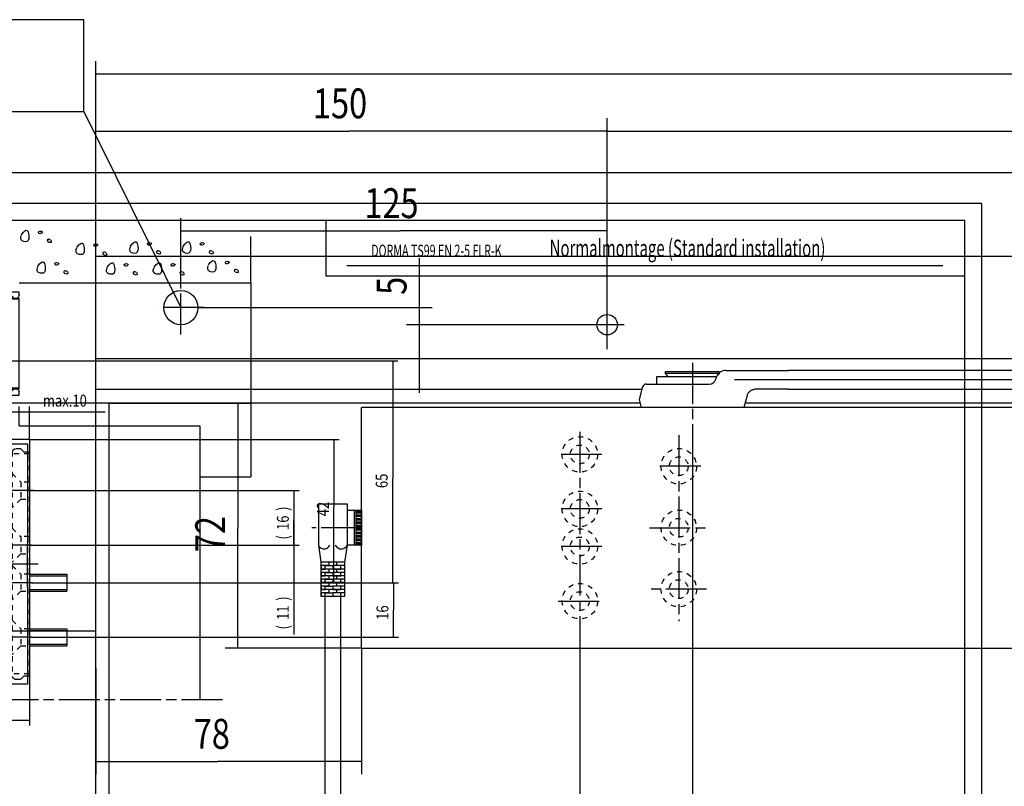
# Model space of a CAD drawing. Extents: x -7 to 990, y 0 to 351.
# Drawn here: x 138 to 427, y 126 to 351 of the extents above; entities that cross this region are included whole.
import ezdxf
from ezdxf.enums import TextEntityAlignment as Align

# ---------------------------------------------------------------- set-up
doc = ezdxf.new("R2010")
doc.units = 0
doc.linetypes.add('CENTERLINE', pattern=[30, 12, -1.5, 3, -1.5, 12])
doc.linetypes.add('HIDDEN', pattern=[4.5, 1.5, -1.5, 1.5])
doc.layers.get('0').update_dxf_attribs({"linetype": 'CONTINUOUS'})
doc.layers.add('1', color=7, linetype='CONTINUOUS')
doc.layers.add('2', color=7, linetype='CONTINUOUS')
doc.styles.get("Standard").update_dxf_attribs({"font": 'monotxt.shx'})
doc.dimstyles.new('DSTYLE2', dxfattribs={"dimtxt": 3.5, "dimasz": 4, "dimexe": 1.5, "dimexo": 0, "dimgap": 1.5, "dimtad": 1, "dimdec": 3, "dimrnd": 0.001, "dimzin": 11, "dimcen": 0.09, "dimazin": 3, "dimtp": 0.1, "dimtm": 0.1, "dimtfac": 1, "dimtdec": 4, "dimtofl": 0, "dimtmove": 0, "dimatfit": 3, "dimtolj": 1, "dimtzin": 0})
doc.dimstyles.new('DSTYLE3', dxfattribs={"dimtxt": 8.75, "dimasz": 10, "dimexe": 1.5, "dimexo": 0, "dimgap": 1.5, "dimtad": 1, "dimdec": 3, "dimrnd": 0.001, "dimzin": 11, "dimcen": 0.09, "dimazin": 3, "dimtp": 0.1, "dimtm": 0.1, "dimtfac": 1, "dimtdec": 4, "dimtofl": 0, "dimtmove": 0, "dimatfit": 3, "dimtolj": 1, "dimtzin": 0})
doc.dimstyles.new('DSTYLE4', dxfattribs={"dimtxt": 3.5, "dimasz": 4, "dimexe": 1.5, "dimexo": 0, "dimgap": 1.5, "dimtad": 1, "dimdec": 0, "dimzin": 11, "dimcen": 0.09, "dimazin": 3, "dimtp": 0.1, "dimtm": 0.1, "dimtfac": 1, "dimtdec": 4, "dimtofl": 0, "dimtmove": 0, "dimatfit": 3, "dimtolj": 1, "dimtzin": 0})
doc.dimstyles.new('DSTYLE5', dxfattribs={"dimtxt": 8.75, "dimasz": 10, "dimexe": 1.5, "dimexo": 0, "dimgap": 1.5, "dimtad": 1, "dimdec": 0, "dimzin": 11, "dimcen": 0.09, "dimazin": 3, "dimtp": 0.1, "dimtm": 0.1, "dimtfac": 1, "dimtdec": 4, "dimtofl": 0, "dimtmove": 0, "dimatfit": 3, "dimtolj": 1, "dimtzin": 0})

# ---------------------------------------------------------------- blocks, each defined once
blk = doc.blocks.new('KAPPENEW00NEW00')
at = {"layer": '104', "color": 40, "linetype": 'CONTINUOUS'}
for centre in [(-21, 39.5), (-10.5, 39.5), (0, 39.5), (10.5, 39.5), (21, 39.5), (-21, 29), (-10.5, 29), (0, 29), (10.5, 29), (21, 29), (-21, 18.5), (-10.5, 18.5), (0, 18.5), (10.5, 18.5), (21, 18.5), (-21, 8), (-10.5, 8), (0, 8), (10.5, 8), (21, 8)]:
    blk.add_circle(centre, 1.5, dxfattribs=at)
at = {"layer": '106', "color": 1, "linetype": 'CENTERLINE'}
blk.add_line((0, 5.5), (0, -3.08), dxfattribs=at)
at = {"layer": '204', "color": 254, "linetype": 'CONTINUOUS'}
blk.add_line((6.92, 0), (-5.92, 0), dxfattribs=at)
blk = doc.blocks.new('FTNEW00')
at = {"layer": '104', "color": 40, "linetype": 'CONTINUOUS'}
for p, q in [((0, 2.5), (-11, 2.5)), ((-11, 2.5), (-11, -2.5)), ((0, -2.5), (-11, -2.5))]:
    blk.add_line(p, q, dxfattribs=at)
at = {"layer": '104', "color": 1, "linetype": 'CONTINUOUS'}
for p, q in [((0, 2), (-11, 2)), ((0, -2), (-11, -2))]:
    blk.add_line(p, q, dxfattribs=at)
at = {"layer": '106', "color": 1, "linetype": 'CENTERLINE'}
blk.add_line((-0.628, 0), (-11.764426, 0), dxfattribs=at)
blk = doc.blocks.new('JJNEW00')
at = {"layer": '1', "color": 40, "linetype": 'CONTINUOUS'}
for p, q in [((-18.5, 9.04), (-34.5, 9.04)), ((-34.5, 9.04), (-34.5, 8.64)), ((-23.47, 10.5), (-23.47, 9.04)), ((-12.42, 9.49), (-19.66, 9.49)), ((-18.5, 8.64), (-18.5, 9.04)), ((-13.54, 9.49), (-13.54, 10.5)), ((-10.92, 6.74), (-11.46, 8.75)), ((-37, 5.49), (-37, 7.64)), ((-37, 7.64), (-16, 7.64)), ((-34.5, 8.64), (-33.5, 7.64)), ((-18.5, 8.64), (-34.5, 8.64)), ((-19.38, 7.77), (-18.5, 8.64)), ((-16, 7.64), (-16, 5.49)), ((-11.46, 4.74), (-10.92, 6.74)), ((-40.99, 4.75), (-42, 0.99)), ((-39.63, 5.49), (-40.03, 5.49)), ((-12.97, 5.49), (-39.63, 5.49)), ((-11, 0.99), (-12.01, 4.75)), ((-42, 0.99), (-41.41, -1.22)), ((-42, 0.99), (-11, 0.99)), ((-11.6, -1.25), (-11, 0.99)), ((-48.77, -1.49), (-0.5, -1.25)), ((-0.5, -1.25), (-0.5, -30.5)), ((-51.75, -68.52), (-51.75, -4.49)), ((-0.5, -42.5), (-0.5, -71.75)), ((-12.87, -71.69), (-48.77, -71.52)), ((-0.5, -71.75), (-12.87, -71.69))]:
    blk.add_line(p, q, dxfattribs=at)
at = {"layer": '1', "color": 1, "linetype": 'CENTERLINE'}
for p, q in [((-26.5, 8.33), (-26.5, -5.33)), ((1.3, -15), (-5.77, -15)), ((0.68, -31), (-6.15, -31)), ((1.04, -42), (-6.27, -42)), ((0.63, -58), (-5.33, -58))]:
    blk.add_line(p, q, dxfattribs=at)
at = {"layer": '1', "color": 1, "linetype": 'HIDDEN'}
for p, q in [((-4.13, -2.75), (-4.75, -3.11)), ((-2.5, -2.75), (-4.13, -2.75)), ((-1.5, -3.75), (-2.5, -2.75)), ((-5, -3.54), (-5, -69.46)), ((0, -4.25), (-5, -4.25)), ((0, -3.75), (-1.5, -3.75)), ((0, -69.25), (0, -3.75)), ((-5, -10), (-2.5, -12.5)), ((-2.5, -12.5), (-2.5, -17.5)), ((0, -12.5), (-2.5, -12.5)), ((-2.5, -17.5), (-5, -20)), ((-2.5, -17.5), (0, -17.5)), ((-5, -26), (-2.5, -28.5)), ((-2.5, -28.5), (-2.5, -33.5)), ((0, -28.5), (-2.5, -28.5)), ((-2.5, -33.5), (-5, -36)), ((-2.5, -33.5), (0, -33.5)), ((-5, -37), (-2.5, -39.5)), ((-2.5, -39.5), (-2.5, -44.5)), ((0, -39.5), (-2.5, -39.5)), ((-2.5, -44.5), (-5, -47)), ((-2.5, -44.5), (0, -44.5)), ((-5, -53), (-2.5, -55.5)), ((-2.5, -55.5), (-2.5, -60.5)), ((0, -55.5), (-2.5, -55.5)), ((-2.5, -60.5), (-5, -63)), ((-2.5, -60.5), (0, -60.5)), ((0, -68.75), (-5, -68.75)), ((-2.5, -70.25), (-1.5, -69.25)), ((-1.5, -69.25), (0, -69.25)), ((-4.75, -69.89), (-4.13, -70.25)), ((-4.13, -70.25), (-2.5, -70.25))]:
    blk.add_line(p, q, dxfattribs=at)
at = {"layer": '1', "color": 40, "linetype": 'CONTINUOUS'}
for centre, radius, start, end in [((-19.66, 6.49), 3, 90.007, 121.7856), ((-12.42, 8.49), 1, 15.0048, 89.9268), ((-40.03, 4.49), 1, 90.0247, 165.0322), ((-12.97, 4.49), 1, 14.9675, 89.9756), ((-12.42, 5), 1, 304.8346, 345.0005), ((-48.75, -4.49), 3, 90.3086, 179.9863), ((-48.75, -68.52), 3, 180.0059, 269.6993)]:
    blk.add_arc(centre, radius, start, end, dxfattribs=at)
at = {"layer": '1', "color": 1, "linetype": 'HIDDEN'}
for centre, radius, start, end in [((-4.5, -3.54), 0.502, 120.109, 180.004), ((-4.5, -69.46), 0.499, 180.032, 240.0843)]:
    blk.add_arc(centre, radius, start, end, dxfattribs=at)
at = {"layer": '1', "yscale": -1}
for name, p, rotation in [('KAPPENEW00NEW00', (-0.5, -36.5), 270), ('FTNEW00', (0, -42), 180), ('FTNEW00', (0, -58), 180)]:
    blk.add_blockref(name, p, dxfattribs=dict(at, rotation=rotation))
blk = doc.blocks.new('_AH13')
at = {"color": 0, "linetype": 'CONTINUOUS'}
blk.add_solid([(0, 0), (1, -0.166667), (1, 0.166667), (0, 0)], dxfattribs=at)
blk = doc.blocks.new('*D520')
at = {"layer": '1', "color": 1, "linetype": 'CONTINUOUS'}
for p, q in [((164.54327, 227.87129), (231.50912, 227.87129)), ((230.00912, 227.87129), (230.00912, 208.13608)), ((230.00912, 185.87129), (230.00912, 208.13608)), ((151.66398, 185.87129), (231.50912, 185.87129))]:
    blk.add_line(p, q, dxfattribs=at)
at = {"layer": '1', "color": 1, "xscale": 4, "yscale": 4, "zscale": 4}
for p, rotation in [((230.00912, 227.87129), 270), ((230.00912, 185.87129), 450)]:
    blk.add_blockref('_AH13', p, dxfattribs=dict(at, rotation=rotation))
at = {"layer": '1', "color": 1, "linetype": 'CONTINUOUS', "width": 0.8}
blk.add_text('42', height=3.5, rotation=90, dxfattribs=at).set_placement((228.50812, 205.33608))
blk = doc.blocks.new('*D521')
at = {"layer": '1', "color": 1, "linetype": 'CONTINUOUS'}
for p, q in [((151.66398, 185.87129), (248.98096, 185.87129)), ((247.48096, 185.87129), (247.48096, 177.78322)), ((247.48096, 169.87129), (247.48096, 177.78322)), ((151.66398, 169.87129), (248.98096, 169.87129))]:
    blk.add_line(p, q, dxfattribs=at)
at = {"layer": '1', "color": 1, "xscale": 4, "yscale": 4, "zscale": 4}
for p, rotation in [((247.48096, 185.87129), 270), ((247.48096, 169.87129), 450)]:
    blk.add_blockref('_AH13', p, dxfattribs=dict(at, rotation=rotation))
at = {"layer": '1', "color": 1, "linetype": 'CONTINUOUS', "width": 0.8}
blk.add_text('16', height=3.5, rotation=90, dxfattribs=at).set_placement((245.97996, 174.98322))
blk = doc.blocks.new('*D522')
at = {"layer": '1', "color": 1, "linetype": 'CONTINUOUS'}
for p, q in [((142.20019, 250.87129), (248.76756, 250.87129)), ((247.26756, 250.87129), (247.26756, 216.40612)), ((247.26756, 185.87129), (247.26756, 216.40612)), ((151.66398, 185.87129), (248.76756, 185.87129))]:
    blk.add_line(p, q, dxfattribs=at)
at = {"layer": '1', "color": 1, "xscale": 4, "yscale": 4, "zscale": 4}
for p, rotation in [((247.26756, 250.87129), 270), ((247.26756, 185.87129), 450)]:
    blk.add_blockref('_AH13', p, dxfattribs=dict(at, rotation=rotation))
at = {"layer": '1', "color": 1, "linetype": 'CONTINUOUS', "width": 0.8}
blk.add_text('65', height=3.5, rotation=90, dxfattribs=at).set_placement((245.76656, 213.60612))
blk = doc.blocks.new('FV')
at = {"layer": '1', "color": 1, "linetype": 'CONTINUOUS'}
for points, knots in [([(-1.13, 0.74), (-0.42, 1.79), (0.48, 2.59), (1.16, 0.5), (1.02, -1.8), (-1.64, -0.99), (-1.38, 0.02), (-1.13, 0.62)], [0, 0, 0, 0, 0.236774, 0.392258, 0.630349, 0.840545, 1, 1, 1, 1]), ([(3.85, 1.54), (4, 1.71), (4.29, 1.97), (5.29, 1.63), (4.63, 1.1), (3.97, 0.96), (3.86, 1.34), (3.85, 1.58)], [0, 0, 0, 0, 0.189915, 0.444297, 0.60909, 0.829511, 1, 1, 1, 1]), ([(7.51, -0.82), (7.61, -1.15), (7.76, -1.71), (6.41, -1.43), (6.59, -0.33), (7, -0.5), (7.38, -0.73)], [0, 0, 0, 0, 0.215934, 0.547545, 0.749149, 1, 1, 1, 1])]:
    blk.add_open_spline(points, degree=3, knots=knots, dxfattribs=at)
blk = doc.blocks.new('*D3444')
at = {"layer": '2', "color": 1, "linetype": 'CONTINUOUS'}
for p, q in [((310.12458, 268.16587), (310.12458, 321.98424)), ((738.12458, 268.26587), (738.12458, 321.98424)), ((310.12458, 318.23424), (545.89822, 318.23424)), ((738.12458, 318.23424), (545.89822, 318.23424))]:
    blk.add_line(p, q, dxfattribs=at)
at = {"layer": '2', "color": 1, "xscale": 10, "yscale": 10, "zscale": 10}
blk.add_blockref('_AH13', (310.12458, 318.23424), dxfattribs=at)
at = {"layer": '2', "color": 1, "xscale": 10, "yscale": 10, "zscale": 10, "rotation": 180}
blk.add_blockref('_AH13', (738.12458, 318.23424), dxfattribs=at)
at = {"layer": '2', "color": 1, "linetype": 'CONTINUOUS', "width": 0.8}
blk.add_text('428', height=8.75, dxfattribs=at).set_placement((535.39822, 321.98674))
blk = doc.blocks.new('*D3445')
at = {"layer": '2', "color": 1, "linetype": 'CONTINUOUS'}
for p, q in [((160.12483, 107.64971), (160.12483, 321.98424)), ((310.12458, 266.98987), (310.12458, 321.98424)), ((160.12483, 318.23424), (234.34803, 318.23424)), ((310.12458, 318.23424), (234.34803, 318.23424))]:
    blk.add_line(p, q, dxfattribs=at)
at = {"layer": '2', "color": 1, "xscale": 10, "yscale": 10, "zscale": 10}
for p, rotation in [((160.12483, 318.23424), 360), ((310.12458, 318.23424), 180)]:
    blk.add_blockref('_AH13', p, dxfattribs=dict(at, rotation=rotation))
at = {"layer": '2', "color": 1, "linetype": 'CONTINUOUS', "width": 0.8}
blk.add_text('150', height=8.75, rotation=360, dxfattribs=at).set_placement((223.84803, 321.98674))
blk = doc.blocks.new('*D3446')
at = {"layer": '2', "color": 1, "linetype": 'CONTINUOUS'}
for p, q in [((302.12458, 174.57987), (302.12458, 75.47329)), ((462.12458, 173.57987), (462.12458, 75.47329)), ((302.12458, 79.22329), (392.09001, 79.22329)), ((462.12458, 79.22329), (392.09001, 79.22329))]:
    blk.add_line(p, q, dxfattribs=at)
at = {"layer": '2', "color": 1, "xscale": 10, "yscale": 10, "zscale": 10}
blk.add_blockref('_AH13', (302.12458, 79.22329), dxfattribs=at)
at = {"layer": '2', "color": 1, "xscale": 10, "yscale": 10, "zscale": 10, "rotation": 180}
blk.add_blockref('_AH13', (462.12458, 79.22329), dxfattribs=at)
at = {"layer": '2', "color": 1, "linetype": 'CONTINUOUS', "width": 0.8}
blk.add_text('160', height=8.75, dxfattribs=at).set_placement((381.59001, 82.97579))
blk = doc.blocks.new('*D3447')
at = {"layer": '2', "color": 1, "linetype": 'CONTINUOUS'}
for p, q in [((302.12458, 174.57987), (302.12458, 75.47329)), ((160.12483, 107.64971), (160.12483, 75.47329)), ((160.12483, 79.22329), (254.74479, 79.22329)), ((302.12458, 79.22329), (254.74479, 79.22329))]:
    blk.add_line(p, q, dxfattribs=at)
at = {"layer": '2', "color": 1, "xscale": 10, "yscale": 10, "zscale": 10}
for p, rotation in [((160.12483, 79.22329), 360), ((302.12458, 79.22329), 180)]:
    blk.add_blockref('_AH13', p, dxfattribs=dict(at, rotation=rotation))
at = {"layer": '2', "color": 1, "linetype": 'CONTINUOUS', "width": 0.8}
blk.add_text('142', height=8.75, rotation=360, dxfattribs=at).set_placement((244.24479, 82.97579))
blk = doc.blocks.new('*D3556')
at = {"layer": '1', "color": 1, "linetype": 'CONTINUOUS'}
for p, q in [((88.913978, 159.3559), (88.913978, 144.033)), ((140.66398, 151.61277), (140.66398, 144.033)), ((88.913978, 145.533), (113.74484, 145.533)), ((140.66398, 145.533), (113.74484, 145.533))]:
    blk.add_line(p, q, dxfattribs=at)
at = {"layer": '1', "color": 1, "xscale": 4, "yscale": 4, "zscale": 4}
for p, rotation in [((88.913978, 145.533), 360), ((140.66398, 145.533), 180)]:
    blk.add_blockref('_AH13', p, dxfattribs=dict(at, rotation=rotation))
at = {"layer": '1', "color": 1, "linetype": 'CONTINUOUS', "width": 0.8}
blk.add_text('52', height=3.5, rotation=360, dxfattribs=at).set_placement((110.94484, 147.034))
blk = doc.blocks.new('*D3558')
at = {"layer": '1', "color": 1, "linetype": 'CONTINUOUS'}
for p, q in [((140.66398, 212.87129), (219.76575, 212.87129)), ((218.26575, 212.87129), (218.26575, 204.12615)), ((218.26575, 196.87129), (218.26575, 204.12615)), ((140.16398, 196.87129), (219.76575, 196.87129))]:
    blk.add_line(p, q, dxfattribs=at)
at = {"layer": '1', "color": 1, "xscale": 4, "yscale": 4, "zscale": 4}
for p, rotation in [((218.26575, 212.87129), 270), ((218.26575, 196.87129), 450)]:
    blk.add_blockref('_AH13', p, dxfattribs=dict(at, rotation=rotation))
at = {"layer": '1', "color": 1, "linetype": 'CONTINUOUS', "width": 0.8}
for s, p in [(')', (216.76475, 206.92615)), ('16', (216.76475, 201.32615)), ('(', (216.76475, 198.52615))]:
    blk.add_text(s, height=3.5, rotation=90, dxfattribs=at).set_placement(p)
blk = doc.blocks.new('*D3559')
at = {"layer": '1', "color": 1, "linetype": 'CONTINUOUS'}
for p, q in [((218.26575, 204.87129), (218.26575, 185.87129)), ((140.66398, 196.87129), (219.76575, 196.87129)), ((151.66398, 185.87129), (219.76575, 185.87129)), ((218.26575, 185.87129), (218.26575, 170.67517))]:
    blk.add_line(p, q, dxfattribs=at)
at = {"layer": '1', "color": 1, "xscale": 4, "yscale": 4, "zscale": 4}
for p, rotation in [((218.26575, 196.87129), 450), ((218.26575, 185.87129), 270)]:
    blk.add_blockref('_AH13', p, dxfattribs=dict(at, rotation=rotation))
at = {"layer": '1', "color": 1, "linetype": 'CONTINUOUS', "width": 0.8}
for s, p in [(')', (216.76475, 180.57517)), ('11', (216.76475, 174.97517)), ('(', (216.76475, 172.17517))]:
    blk.add_text(s, height=3.5, rotation=90, dxfattribs=at).set_placement(p)
blk = doc.blocks.new('*D3561')
at = {"layer": '1', "color": 1, "linetype": 'CONTINUOUS'}
for p, q in [((99.863974, 271.07129), (75.717118, 271.07129)), ((77.217118, 271.07129), (77.217118, 248.95333)), ((77.217118, 227.87129), (77.217118, 248.95333)), ((140.66398, 227.87129), (75.717118, 227.87129))]:
    blk.add_line(p, q, dxfattribs=at)
at = {"layer": '1', "color": 1, "xscale": 4, "yscale": 4, "zscale": 4}
for p, rotation in [((77.217118, 271.07129), 270), ((77.217118, 227.87129), 90)]:
    blk.add_blockref('_AH13', p, dxfattribs=dict(at, rotation=rotation))
at = {"layer": '1', "color": 1, "linetype": 'CONTINUOUS', "width": 0.8}
blk.add_text('43', height=3.5, rotation=90, dxfattribs=at).set_placement((75.716118, 246.15333))
blk = doc.blocks.new('*D3573')
at = {"layer": '2', "color": 1, "linetype": 'CONTINUOUS'}
for p, q in [((40.124834, 139.48536), (40.124834, 175.45398)), ((160.12483, 100.48371), (160.12483, 175.45398)), ((40.124834, 171.70398), (69.767446, 171.70398)), ((160.12483, 171.70398), (69.767446, 171.70398))]:
    blk.add_line(p, q, dxfattribs=at)
at = {"layer": '2', "color": 1, "xscale": 10, "yscale": 10, "zscale": 10}
blk.add_blockref('_AH13', (40.124834, 171.70398), dxfattribs=at)
at = {"layer": '2', "color": 1, "xscale": 10, "yscale": 10, "zscale": 10, "rotation": 180}
blk.add_blockref('_AH13', (160.12483, 171.70398), dxfattribs=at)
at = {"layer": '2', "color": 1, "linetype": 'CONTINUOUS', "width": 0.8}
blk.add_text('120', height=8.75, dxfattribs=at).set_placement((59.267446, 175.45648))
blk = doc.blocks.new('*D3576')
at = {"layer": '2', "color": 1, "linetype": 'CONTINUOUS'}
for p, q in [((238.12458, 166.73987), (238.12458, 129.71839)), ((160.12483, 160.95206), (160.12483, 129.71839)), ((160.12483, 133.46839), (195.88607, 133.46839)), ((238.12458, 133.46839), (195.88607, 133.46839))]:
    blk.add_line(p, q, dxfattribs=at)
at = {"layer": '2', "color": 1, "xscale": 10, "yscale": 10, "zscale": 10}
for p, rotation in [((160.12483, 133.46839), 360), ((238.12458, 133.46839), 180)]:
    blk.add_blockref('_AH13', p, dxfattribs=dict(at, rotation=rotation))
at = {"layer": '2', "color": 1, "linetype": 'CONTINUOUS', "width": 0.8}
blk.add_text('78', height=8.75, rotation=360, dxfattribs=at).set_placement((188.88607, 137.22089))
blk = doc.blocks.new('*D3578')
at = {"layer": '2', "color": 1, "linetype": 'CONTINUOUS'}
for p, q in [((335.12458, 230.10787), (335.12458, 106.49818)), ((160.12483, 84.722174), (160.12483, 113.99818)), ((160.12483, 110.24818), (253.93661, 110.24818)), ((335.12458, 110.24818), (253.93661, 110.24818))]:
    blk.add_line(p, q, dxfattribs=at)
at = {"layer": '2', "color": 1, "xscale": 10, "yscale": 10, "zscale": 10}
for p, rotation in [((160.12483, 110.24818), 360), ((335.12458, 110.24818), 180)]:
    blk.add_blockref('_AH13', p, dxfattribs=dict(at, rotation=rotation))
at = {"layer": '2', "color": 1, "linetype": 'CONTINUOUS', "width": 0.8}
blk.add_text('175', height=8.75, rotation=360, dxfattribs=at).set_placement((243.43661, 114.00068))
blk = doc.blocks.new('TTNEW00')
at = {"layer": '1', "color": 40, "linetype": 'CONTINUOUS'}
for p, q in [((-0.46, 1.78), (37.34, 1.78)), ((-0.46, 0.87), (-0.46, 1.78)), ((0.1, 0), (-0.24, 0.34)), ((1.72, 0.56), (1.16, 0)), ((37.34, 0.78), (2.15, 0.78)), ((38.34, -26.42), (38.34, -0.22)), ((39.34, -0.22), (39.34, -26.42)), ((-0.46, -28.42), (-0.46, -27.51)), ((37.34, -28.42), (-0.46, -28.42)), ((-0.24, -26.98), (0.1, -26.64)), ((1.16, -26.64), (1.72, -27.2)), ((2.15, -27.42), (37.34, -27.42))]:
    blk.add_line(p, q, dxfattribs=at)
at = {"layer": '1', "color": 254, "linetype": 'CONTINUOUS'}
for p, q in [((1.64, -0.07), (2.39, 0.68)), ((2.49, 0.78), (2.39, 0.68)), ((2.49, 0.78), (37.34, 0.78)), ((-0.46, -0.07), (1.64, -0.07)), ((-0.46, -0.12), (-0.46, -0.07)), ((-0.46, -0.22), (-0.46, -0.12)), ((37.09, -0.22), (-0.46, -0.22)), ((-0.46, -0.32), (-0.46, -0.22)), ((-0.46, -26.32), (-0.46, -0.32)), ((37.34, -26.17), (37.34, -0.47)), ((38.34, -0.22), (38.34, -26.42)), ((-0.46, -26.42), (-0.46, -26.32)), ((-0.46, -26.42), (37.09, -26.42)), ((-0.46, -26.52), (-0.46, -26.42)), ((-0.46, -26.57), (-0.46, -26.52)), ((1.64, -26.57), (-0.46, -26.57)), ((2.39, -27.32), (1.64, -26.57)), ((2.39, -27.32), (2.49, -27.42)), ((37.34, -27.42), (2.49, -27.42))]:
    blk.add_line(p, q, dxfattribs=at)
at = {"layer": '1', "color": 1, "linetype": 'CENTERLINE'}
blk.add_line((38.34, -18.42), (-7.72, -18.42), dxfattribs=at)
at = {"layer": '1', "color": 40, "linetype": 'CONTINUOUS'}
for centre, radius, start, end in [((0.29, 0.87), 0.75, 180, 225), ((0.63, 0.53), 0.75, 225, 315), ((2.25, 0.03), 0.75, 90, 135), ((37.34, -0.22), 2, 360, 450), ((37.34, -0.22), 1, 360, 450), ((0.29, -27.51), 0.75, 135, 180), ((0.63, -27.17), 0.75, 45, 135), ((2.25, -26.67), 0.75, 225, 270), ((37.34, -26.42), 1, 270, 360), ((37.34, -26.42), 2, 270, 360)]:
    blk.add_arc(centre, radius, start, end, dxfattribs=at)
at = {"layer": '1', "color": 254, "linetype": 'CONTINUOUS'}
for centre, radius, start, end in [((37.34, -0.22), 1, 0, 90), ((37.09, -0.47), 0.25, 0, 90), ((37.09, -26.17), 0.25, 270, 360), ((37.34, -26.42), 1, 270, 360)]:
    blk.add_arc(centre, radius, start, end, dxfattribs=at)
blk = doc.blocks.new('*D4034')
at = {"layer": '1', "color": 1, "linetype": 'CONTINUOUS'}
for p, q in [((137.66397, 231.87129), (137.66397, 237.48724)), ((140.66398, 227.87129), (140.66398, 237.48724)), ((129.66397, 235.98724), (140.66398, 235.98724)), ((140.66398, 235.98724), (162.94203, 235.98724))]:
    blk.add_line(p, q, dxfattribs=at)
at = {"layer": '1', "color": 1, "xscale": 4, "yscale": 4, "zscale": 4}
for p, rotation in [((137.66397, 235.98724), 180), ((140.66398, 235.98724), 360)]:
    blk.add_blockref('_AH13', p, dxfattribs=dict(at, rotation=rotation))
at = {"layer": '1', "color": 1, "linetype": 'CONTINUOUS', "width": 0.8}
blk.add_text('max.10', height=3.5, dxfattribs=at).set_placement((144.64203, 237.48824))
blk = doc.blocks.new('9NEW00')
at = {"layer": '2', "color": 40, "linetype": 'CONTINUOUS'}
for p, q in [((-329.14567, 16.749954), (-329.14574, 46.749954)), ((493.86596, 46.749954), (-329.14567, 46.749954)), ((493.8522, 16.749954), (-329.14568, 16.749954))]:
    blk.add_line(p, q, dxfattribs=at)
at = {"layer": '2', "color": 1, "linetype": 'CENTERLINE'}
for p, q in [((-304.1457, 23.881914), (-304.14573, 39.201545)), ((-179.14568, 19.585068), (-179.14571, 33.75174)), ((-297.39937, 31.749985), (-310.961, 31.749985)), ((-174.14568, 26.749985), (-184.39568, 26.749985))]:
    blk.add_line(p, q, dxfattribs=at)
at = {"layer": '2', "color": 1, "linetype": 'CONTINUOUS'}
for centre, radius in [((-304.14572, 31.749985), 5), ((-179.14569, 26.749985), 3)]:
    blk.add_circle(centre, radius, dxfattribs=at)
blk = doc.blocks.new('*D4189')
at = {"layer": '2', "color": 1, "linetype": 'CONTINUOUS'}
for p, q in [((255.05779, 266.48987), (255.05779, 280.98673)), ((190.12482, 266.48987), (258.80779, 266.48987)), ((255.05779, 241.48987), (255.05779, 266.48987)), ((304.87486, 261.48987), (251.30779, 261.48987))]:
    blk.add_line(p, q, dxfattribs=at)
at = {"layer": '2', "color": 1, "xscale": 10, "yscale": 10, "zscale": 10}
for p, rotation in [((255.05779, 266.48987), 450), ((255.05779, 261.48987), 270)]:
    blk.add_blockref('_AH13', p, dxfattribs=dict(at, rotation=rotation))
at = {"layer": '2', "color": 1, "linetype": 'CONTINUOUS', "width": 0.8}
blk.add_text('5', height=8.75, rotation=90, dxfattribs=at).set_placement((251.30529, 270.23673))
blk = doc.blocks.new('*D4195')
at = {"layer": '2', "color": 1, "linetype": 'CONTINUOUS'}
for p, q in [((164.12483, 238.48987), (205.58668, 238.48987)), ((201.83668, 238.48987), (201.83668, 201.82332)), ((201.83668, 166.73987), (201.83668, 201.82332)), ((238.12458, 166.73987), (198.08668, 166.73987))]:
    blk.add_line(p, q, dxfattribs=at)
at = {"layer": '2', "color": 1, "xscale": 10, "yscale": 10, "zscale": 10}
for p, rotation in [((201.83668, 238.48987), 270), ((201.83668, 166.73987), 450)]:
    blk.add_blockref('_AH13', p, dxfattribs=dict(at, rotation=rotation))
at = {"layer": '2', "color": 1, "linetype": 'CONTINUOUS', "width": 0.8}
blk.add_text('72', height=8.75, rotation=90, dxfattribs=at).set_placement((198.08418, 194.82332))
blk = doc.blocks.new('*D4214')
at = {"layer": '2', "color": 1, "linetype": 'CONTINUOUS'}
for p, q in [((185.12481, 273.94143), (185.12481, 292.73593)), ((310.12484, 264.48987), (310.12484, 292.73593)), ((185.12481, 288.98593), (249.42275, 288.98593)), ((310.12484, 288.98593), (249.42275, 288.98593))]:
    blk.add_line(p, q, dxfattribs=at)
at = {"layer": '2', "color": 1, "xscale": 10, "yscale": 10, "zscale": 10}
blk.add_blockref('_AH13', (185.12481, 288.98593), dxfattribs=at)
at = {"layer": '2', "color": 1, "xscale": 10, "yscale": 10, "zscale": 10, "rotation": 180}
blk.add_blockref('_AH13', (310.12484, 288.98593), dxfattribs=at)
at = {"layer": '2', "color": 1, "linetype": 'CONTINUOUS', "width": 0.8}
blk.add_text('125', height=8.75, dxfattribs=at).set_placement((238.92275, 292.73843))
blk = doc.blocks.new('*D4218')
at = {"layer": '2', "color": 1, "linetype": 'CONTINUOUS'}
for p, q in [((164.12483, 238.48987), (116.45601, 238.48987)), ((120.20601, 238.48987), (120.20601, 200.06721)), ((120.20601, 131.98987), (120.20601, 200.06721)), ((47.364834, 131.98987), (123.95601, 131.98987))]:
    blk.add_line(p, q, dxfattribs=at)
at = {"layer": '2', "color": 1, "xscale": 10, "yscale": 10, "zscale": 10}
for p, rotation in [((120.20601, 238.48987), 270), ((120.20601, 131.98987), 90)]:
    blk.add_blockref('_AH13', p, dxfattribs=dict(at, rotation=rotation))
at = {"layer": '2', "color": 1, "linetype": 'CONTINUOUS', "width": 0.8}
blk.add_text('110', height=8.75, rotation=90, dxfattribs=at).set_placement((116.45351, 189.56721))
blk = doc.blocks.new('*D4254')
at = {"layer": '2', "color": 1, "linetype": 'CONTINUOUS'}
for p, q in [((160.12481, 281.48984), (160.12481, 338.77437)), ((983.14909, 281.48984), (983.14909, 338.77437)), ((160.12481, 335.02437), (663.687, 335.02437)), ((983.14909, 335.02437), (663.687, 335.02437))]:
    blk.add_line(p, q, dxfattribs=at)
at = {"layer": '2', "color": 1, "xscale": 10, "yscale": 10, "zscale": 10}
for p, rotation in [((160.12481, 335.02437), 360), ((983.14909, 335.02437), 180)]:
    blk.add_blockref('_AH13', p, dxfattribs=dict(at, rotation=rotation))
at = {"layer": '2', "color": 1, "linetype": 'CONTINUOUS', "width": 0.8}
blk.add_text('823', height=8.75, rotation=360, dxfattribs=at).set_placement((653.187, 338.77687))

msp = doc.modelspace()

# ---------------------------------------------------------------- linework, layer by layer
at = {"layer": '1', "color": 1, "linetype": 'CONTINUOUS'}
for p, q in [((420, 297), (0, 297)), ((420, 0), (420, 297)), ((140.66398, 227.87129), (140.66398, 198.02217)), ((140.66398, 227.87129), (164.54327, 227.87129))]:
    msp.add_line(p, q, dxfattribs=at)
at = {"layer": '1', "color": 40, "linetype": 'CONTINUOUS'}
for p, q in [((415, 292), (20, 292)), ((227.584, 291.834), (227.584, 275.834)), ((415, 5), (415, 292)), ((205.66398, 273.79264), (205.66398, 287.3459)), ((233.783, 278.852), (408.55983, 278.852)), ((227.584, 275.834), (415, 275.834)), ((137.66397, 273.79264), (205.66398, 273.79264)), ((205.66398, 273.79264), (205.66398, 216.87129)), ((137.66397, 231.87129), (190.66398, 231.87129)), ((190.66398, 231.87129), (190.66398, 216.87129)), ((140.66398, 227.87129), (140.66398, 151.61277)), ((140.66398, 227.87129), (190.66398, 227.87129)), ((190.66398, 227.87129), (190.66398, 151.61277)), ((190.66398, 216.87129), (205.66398, 216.87129))]:
    msp.add_line(p, q, dxfattribs=at)
at = {"layer": '1', "color": 1, "linetype": 'CENTERLINE'}
msp.add_line((131.33613, 151.61277), (197.75042, 151.61277), dxfattribs=at)
at = {"layer": '2', "color": 1, "linetype": 'CONTINUOUS'}
for p, q in [((156.69003, 350.88188), (12.887686, 350.88188)), ((156.69003, 324.02722), (156.69003, 350.88188)), ((12.887686, 324.02722), (156.69003, 324.02722)), ((156.69003, 324.02722), (185.12482, 266.48987)), ((238.12458, 206.63987), (236.45858, 206.63987)), ((236.45858, 206.63987), (236.45858, 206.33987)), ((236.45858, 206.33987), (238.12458, 206.33987)), ((238.12458, 205.63987), (236.45858, 205.63987)), ((236.45858, 205.63987), (236.45858, 205.33987)), ((236.45858, 205.33987), (238.12458, 205.33987)), ((238.12458, 207.08987), (238.12458, 206.63987)), ((238.25658, 206.63987), (238.12458, 206.63987)), ((238.12458, 206.63987), (238.12458, 206.33987)), ((238.12458, 206.33987), (238.25658, 206.33987)), ((238.12458, 206.33987), (238.12458, 205.63987)), ((238.25658, 205.63987), (238.12458, 205.63987)), ((238.12458, 205.63987), (238.12458, 205.33987)), ((238.12458, 205.33987), (238.25658, 205.33987)), ((238.12458, 205.33987), (238.12458, 204.63987)), ((238.12458, 204.63987), (236.45858, 204.63987)), ((236.45858, 204.63987), (236.45858, 204.33987)), ((236.45858, 204.33987), (238.12458, 204.33987)), ((238.12458, 203.63987), (236.45858, 203.63987)), ((236.45858, 203.63987), (236.45858, 203.33987)), ((236.45858, 203.33987), (238.12458, 203.33987)), ((238.12458, 202.63987), (236.45858, 202.63987)), ((236.45858, 202.63987), (236.45858, 202.33987)), ((236.45858, 202.33987), (238.12458, 202.33987)), ((238.25658, 204.63987), (238.12458, 204.63987)), ((238.12458, 204.63987), (238.12458, 204.33987)), ((238.12458, 204.33987), (238.25658, 204.33987)), ((238.12458, 204.33987), (238.12458, 203.63987)), ((238.25658, 203.63987), (238.12458, 203.63987)), ((238.12458, 203.63987), (238.12458, 203.33987)), ((238.12458, 203.33987), (238.25658, 203.33987)), ((238.12458, 203.33987), (238.12458, 202.63987)), ((238.25658, 202.63987), (238.12458, 202.63987)), ((238.12458, 202.63987), (238.12458, 202.33987)), ((238.12458, 202.33987), (238.25658, 202.33987)), ((238.12458, 202.33987), (238.12458, 201.63987)), ((238.12458, 201.63987), (236.45858, 201.63987)), ((236.45858, 201.63987), (236.45858, 201.33987)), ((236.45858, 201.33987), (238.12458, 201.33987)), ((238.12458, 200.63987), (236.45858, 200.63987)), ((236.45858, 200.63987), (236.45858, 200.33987)), ((236.45858, 200.33987), (238.12458, 200.33987)), ((238.12458, 199.63987), (236.45858, 199.63987)), ((236.45858, 199.63987), (236.45858, 199.33987)), ((236.45858, 199.33987), (238.12458, 199.33987)), ((238.25658, 201.63987), (238.12458, 201.63987)), ((238.12458, 201.63987), (238.12458, 201.33987)), ((238.12458, 201.33987), (238.25658, 201.33987)), ((238.12458, 201.33987), (238.12458, 200.63987)), ((238.25658, 200.63987), (238.12458, 200.63987)), ((238.12458, 200.63987), (238.12458, 200.33987)), ((238.12458, 200.33987), (238.25658, 200.33987)), ((238.12458, 200.33987), (238.12458, 199.63987)), ((238.25658, 199.63987), (238.12458, 199.63987)), ((238.12458, 199.63987), (238.12458, 199.33987)), ((238.12458, 199.33987), (238.25658, 199.33987)), ((238.12458, 199.33987), (238.12458, 198.63987)), ((238.12458, 198.63987), (236.45858, 198.63987)), ((236.45858, 198.63987), (236.45858, 198.33987)), ((236.45858, 198.33987), (238.12458, 198.33987)), ((238.12458, 197.63987), (236.45858, 197.63987)), ((236.45858, 197.63987), (236.45858, 197.33987)), ((236.45858, 197.33987), (238.12458, 197.33987)), ((238.25658, 198.63987), (238.12458, 198.63987)), ((238.12458, 198.63987), (238.12458, 198.33987)), ((238.12458, 198.33987), (238.25658, 198.33987)), ((238.12458, 198.33987), (238.12458, 197.63987)), ((238.25658, 197.63987), (238.12458, 197.63987)), ((238.12458, 197.63987), (238.12458, 197.33987)), ((238.12458, 197.33987), (238.25658, 197.33987)), ((238.12458, 197.33987), (238.12458, 196.88987)), ((228.54658, 190.88987), (226.21658, 190.88987)), ((226.21658, 190.88987), (226.21658, 189.88987)), ((227.38058, 189.88987), (227.38058, 190.88987)), ((227.38058, 190.88987), (229.71058, 190.88987)), ((230.87658, 191.88987), (228.54658, 191.88987)), ((228.54658, 191.88987), (228.54658, 190.88987)), ((232.04058, 190.88987), (229.70658, 190.88987)), ((229.71058, 190.88987), (229.71058, 189.88987)), ((230.87658, 190.88987), (230.87658, 191.88987)), ((233.20658, 190.88987), (230.87658, 190.88987)), ((232.04058, 189.88987), (232.04058, 190.88987)), ((233.20658, 189.88987), (226.21658, 189.88987)), ((226.21658, 189.88987), (227.38058, 189.88987)), ((228.54658, 188.88987), (226.21658, 188.88987)), ((226.21658, 188.88987), (226.21658, 187.88987)), ((233.20658, 187.88987), (226.21658, 187.88987)), ((226.21658, 187.88987), (227.38058, 187.88987)), ((227.38058, 187.88987), (227.38058, 188.88987)), ((227.38058, 188.88987), (229.71058, 188.88987)), ((230.87658, 189.88987), (228.54658, 189.88987)), ((228.54658, 189.88987), (228.54658, 188.88987)), ((230.87658, 187.88987), (228.54658, 187.88987)), ((228.54658, 187.88987), (228.54658, 186.88987)), ((230.87658, 187.88987), (228.54658, 187.88987)), ((228.54658, 187.88987), (228.54658, 186.88987)), ((232.04058, 188.88987), (229.70658, 188.88987)), ((229.71058, 189.88987), (232.04058, 189.88987)), ((229.71058, 188.88987), (229.71058, 187.88987)), ((229.71058, 187.88987), (232.04058, 187.88987)), ((230.87658, 188.88987), (230.87658, 189.88987)), ((233.20658, 188.88987), (230.87658, 188.88987)), ((230.87658, 186.88987), (230.87658, 187.88987)), ((230.87658, 186.88987), (230.87658, 187.88987)), ((232.04058, 187.88987), (232.04058, 188.88987)), ((228.54658, 186.88987), (226.21658, 186.88987)), ((226.21658, 186.88987), (226.21658, 185.88987)), ((228.54658, 186.88987), (226.21658, 186.88987)), ((226.21658, 186.88987), (226.21658, 185.88987)), ((233.20658, 185.88987), (226.21658, 185.88987)), ((226.21658, 185.88987), (227.38058, 185.88987)), ((226.21658, 185.88987), (227.38058, 185.88987)), ((228.54658, 184.88987), (226.21658, 184.88987)), ((226.21658, 184.88987), (226.21658, 183.88987)), ((227.38058, 185.88987), (227.38058, 186.88987)), ((227.38058, 186.88987), (229.71058, 186.88987)), ((227.38058, 185.88987), (227.38058, 186.88987)), ((227.38058, 186.88987), (229.71058, 186.88987)), ((227.38058, 183.88987), (227.38058, 184.88987)), ((227.38058, 184.88987), (229.71058, 184.88987)), ((230.87658, 185.88987), (228.54658, 185.88987)), ((228.54658, 185.88987), (228.54658, 184.88987)), ((232.04058, 186.88987), (229.70658, 186.88987)), ((232.04058, 186.88987), (229.70658, 186.88987)), ((232.04058, 184.88987), (229.70658, 184.88987)), ((229.71058, 186.88987), (229.71058, 185.88987)), ((229.71058, 186.88987), (229.71058, 185.88987)), ((229.71058, 185.88987), (232.04058, 185.88987)), ((229.71058, 185.88987), (232.04058, 185.88987)), ((229.71058, 184.88987), (229.71058, 183.88987)), ((233.20658, 186.88987), (230.87658, 186.88987)), ((233.20658, 186.88987), (230.87658, 186.88987)), ((230.87658, 184.88987), (230.87658, 185.88987)), ((233.20658, 184.88987), (230.87658, 184.88987)), ((232.04058, 185.88987), (232.04058, 186.88987)), ((232.04058, 185.88987), (232.04058, 186.88987)), ((232.04058, 183.88987), (232.04058, 184.88987)), ((233.20658, 183.88987), (226.21658, 183.88987)), ((226.21658, 183.88987), (227.38058, 183.88987)), ((228.54658, 182.88987), (226.21658, 182.88987)), ((226.21658, 182.88987), (226.21658, 181.88987)), ((227.38058, 181.88987), (227.38058, 182.88987)), ((227.38058, 182.88987), (229.71058, 182.88987)), ((230.87658, 183.88987), (228.54658, 183.88987)), ((228.54658, 183.88987), (228.54658, 182.88987)), ((232.04058, 182.88987), (229.70658, 182.88987)), ((229.71058, 183.88987), (232.04058, 183.88987)), ((229.71058, 182.88987), (229.71058, 181.88987)), ((230.87658, 182.88987), (230.87658, 183.88987)), ((233.20658, 182.88987), (230.87658, 182.88987)), ((232.04058, 181.88987), (232.04058, 182.88987)), ((226.21658, 181.88987), (227.38058, 181.88987)), ((229.71058, 181.88987), (232.04058, 181.88987))]:
    msp.add_line(p, q, dxfattribs=at)
at = {"layer": '2', "color": 40, "linetype": 'CONTINUOUS'}
for p, q in [((87.212869, 306.12509), (990.4573, 306.12509)), ((342.12458, 246.23387), (324.62458, 246.23387)), ((324.62458, 246.23387), (324.62458, 244.08387)), ((343.12458, 247.63387), (327.12458, 247.63387)), ((327.12458, 247.63387), (327.12458, 247.23387)), ((327.12458, 247.23387), (328.12458, 246.23387)), ((343.12458, 247.23387), (327.12458, 247.23387)), ((341.98658, 245.56587), (342.19258, 246.23387)), ((342.24858, 246.35587), (343.12458, 247.23387)), ((343.12458, 247.23387), (343.12458, 247.63387)), ((344.96458, 248.08387), (363.27458, 248.08387)), ((350.49858, 248.08387), (363.27458, 248.08387)), ((389.14258, 248.08387), (363.27458, 248.08387)), ((718.62038, 248.08387), (389.14258, 248.08387)), ((319.62458, 239.58387), (320.63258, 243.34187)), ((321.59858, 244.08387), (321.99058, 244.08387)), ((321.99058, 244.08387), (324.12458, 244.08387)), ((324.12458, 244.08387), (340.05658, 244.08387)), ((324.12458, 244.08387), (324.62458, 244.08387)), ((362.87458, 245.33387), (347.44458, 245.33387)), ((363.27458, 242.58387), (353.92658, 242.58387)), ((389.14258, 245.33387), (362.87458, 245.33387)), ((363.27458, 242.58387), (389.14258, 242.58387)), ((720.12458, 245.33387), (389.14258, 245.33387)), ((389.14258, 242.58387), (718.62038, 242.58387)), ((160.12483, 102.49335), (160.12483, 242.48987)), ((320.40405, 242.48987), (160.12483, 242.48987)), ((351.15858, 240.73987), (350.21058, 237.23987)), ((164.12483, 102.49335), (164.12483, 238.48987)), ((319.91769, 238.48987), (164.12483, 238.48987)), ((238.12458, 166.73987), (238.12458, 237.23987)), ((651.52458, 237.23987), (238.12458, 237.23987)), ((320.25258, 237.23987), (319.62458, 239.58387)), ((990.4573, 238.48987), (350.54916, 238.48987)), ((233.95658, 208.88987), (225.45658, 208.88987)), ((225.45658, 208.88987), (225.45658, 196.88987)), ((233.95658, 196.88987), (233.95658, 208.88987)), ((233.95658, 207.08987), (238.25658, 207.08987)), ((235.95658, 207.08987), (235.95658, 196.88987)), ((236.45858, 207.08987), (236.45858, 196.88987)), ((238.12458, 207.08987), (238.12458, 196.88987)), ((225.45658, 196.88987), (226.20658, 191.88987)), ((233.20658, 191.88987), (233.95658, 196.88987)), ((238.25658, 196.88987), (233.95658, 196.88987)), ((233.20658, 191.88987), (226.20658, 191.88987)), ((226.20658, 191.88987), (226.20658, 181.88987)), ((233.20658, 181.88987), (233.20658, 191.88987)), ((226.20658, 181.88987), (233.20658, 181.88987)), ((227.38058, 64.55187), (227.45658, 181.88987)), ((227.45658, 181.88987), (231.95658, 181.88987)), ((231.95658, 181.88987), (231.88058, 64.55187)), ((238.12458, 166.73987), (651.52458, 166.73987))]:
    msp.add_line(p, q, dxfattribs=at)
at = {"layer": '2', "color": 1, "linetype": 'CENTERLINE'}
for p, q in [((335.12458, 250.34187), (335.12458, 230.10787)), ((302.12458, 230.10787), (302.12458, 174.57987)), ((331.12458, 229.10787), (331.12458, 174.57987)), ((308.60658, 223.48987), (295.84458, 223.48987)), ((337.60658, 219.98987), (324.84458, 219.98987)), ((308.60658, 207.48987), (295.84458, 207.48987)), ((238.25658, 201.98987), (223.55858, 201.98987)), ((322.52058, 201.98987), (339.30258, 201.98987)), ((308.60658, 196.48987), (295.84458, 196.48987)), ((339.30258, 183.98987), (323.05258, 183.98987)), ((295.80058, 180.48987), (308.73658, 180.48987))]:
    msp.add_line(p, q, dxfattribs=at)
at = {"layer": '2', "color": 1, "linetype": 'HIDDEN'}
for centre, radius in [((302.12458, 223.48987), 5.2), ((302.12458, 223.48987), 2.75), ((331.12458, 219.98987), 5.2), ((331.12458, 219.98987), 2.75), ((302.12458, 207.48987), 5.2), ((302.12458, 207.48987), 2.75), ((331.12458, 201.98987), 5.2), ((331.12458, 201.98987), 2.75), ((302.12458, 196.48987), 5.2), ((302.12458, 196.48987), 2.75), ((331.12458, 183.98987), 5.2), ((302.12458, 180.48987), 5.2), ((331.12458, 183.98987), 2.75), ((302.12458, 180.48987), 2.75)]:
    msp.add_circle(centre, radius, dxfattribs=at)
at = {"layer": '2', "color": 40, "linetype": 'CONTINUOUS'}
for centre, radius, start, end in [((340.05675, 246.08136), 1.997495, 269.99517, 345.04439), ((344.96389, 245.08315), 3.000718, 89.986813, 157.45054), ((321.59774, 243.08515), 0.998716, 89.951699, 165.10518), ((353.91748, 239.12741), 3.456468, 89.849162, 105.88002), ((353.16911, 240.23006), 2.074156, 154.50599, 165.77132), ((353.27148, 240.1801), 2.18806, 143.6078, 154.47905), ((353.4166, 240.07241), 2.36877, 133.28216, 143.59353), ((353.57594, 239.90308), 2.601288, 123.59265, 133.28017), ((353.72152, 239.68454), 2.863873, 114.51388, 123.59975), ((353.83224, 239.44342), 3.129201, 105.9619, 114.52646)]:
    msp.add_arc(centre, radius, start, end, dxfattribs=at)
at = {"layer": '2', "color": 1, "linetype": 'CONTINUOUS'}
for centre, radius, start, end in [((227.11499, 197.58984), 1.800071, 202.88328, 241.41136), ((227.11293, 197.5902), 1.79952, 279.97316, 337.09685), ((232.17956, 197.80927), 2.000731, 207.35684, 275.53641), ((232.18083, 197.80747), 1.99882, 275.50496, 332.67279), ((227.11229, 197.58522), 1.794724, 241.41626, 280.02073)]:
    msp.add_arc(centre, radius, start, end, dxfattribs=at)

# ---------------------------------------------------------------- block references
at = {"layer": '1'}
for name, p in [('FV', (139.50077, 287.1016)), ('FV', (171.48442, 283.74426)), ('FV', (186.94798, 283.74426)), ('FV', (155.73271, 283.36007)), ('FV', (144.30312, 277.88539)), ('FV', (194.3436, 278.26958)), ('FV', (164.66508, 277.59725)), ('FV', (178.3998, 277.59725)), ('JJNEW00', (140.66398, 227.87129))]:
    msp.add_blockref(name, p, dxfattribs=at)
at = {"layer": '1', "yscale": -1, "rotation": 180}
msp.add_blockref('TTNEW00', (137.20496, 269.29096), dxfattribs=at)
at = {"layer": '2'}
msp.add_blockref('9NEW00', (489.27054, 234.73989), dxfattribs=at)

# ---------------------------------------------------------------- texts
at = {"layer": '1', "color": 40, "linetype": 'CONTINUOUS', "width": 0.642857}
msp.add_text('Normalmontage (Standard installation)', height=5, dxfattribs=at).set_placement((293.2676, 283.93975), align=Align.MIDDLE_LEFT)
at = {"layer": '1', "color": 150, "linetype": 'CONTINUOUS', "width": 0.657692}
msp.add_text('DORMA TS99 EN 2-5 FLR-K', height=3.5, dxfattribs=at).set_placement((260.06046, 283.19353), align=Align.MIDDLE_CENTER)

# ---------------------------------------------------------------- dimensions: what is measured, and where the dimension line sits
at = {"layer": '1', "color": 1, "linetype": 'CONTINUOUS'}
for base, p1, p2, angle, dimstyle, picture, middle, dimtype in [((77.217118, 271.07129), (140.66398, 227.87129), (99.863974, 271.07129), 90, 'DSTYLE4', '*D3561', (73.966118, 248.95333), 128), ((247.26756, 185.87129), (142.20019, 250.87129), (151.66398, 185.87129), 90, 'DSTYLE2', '*D522', (244.01656, 216.40612), 128), ((230.00912, 185.87129), (164.54327, 227.87129), (151.66398, 185.87129), 90, 'DSTYLE2', '*D520', (226.75812, 208.13608), 128), ((247.48096, 169.87129), (151.66398, 185.87129), (151.66398, 169.87129), 270, 'DSTYLE2', '*D521', (244.22996, 177.78322), 129)]:
    dim = msp.add_linear_dim(base=base, p1=p1, p2=p2, angle=angle, dimstyle=dimstyle, override={"dimblk": '_AH13', "dimsah": 0}, dxfattribs=at)
    dim.commit()
    dim.dimension.update_dxf_attribs({"geometry": picture, "text_midpoint": middle, "dimtype": dimtype})
dim = msp.add_linear_dim(base=(140.66398, 235.98724), p1=(137.66397, 231.87129), p2=(140.66398, 227.87129), text='max.10', dimstyle='DSTYLE2', override={"dimblk": '_AH13', "dimsah": 0}, dxfattribs=at)
dim.commit()
dim.dimension.update_dxf_attribs({"geometry": '*D4034', "text_midpoint": (153.04203, 239.23824), "dimtype": 128})
for p1, p2, picture, middle in [((140.66398, 212.87129), (140.16398, 196.87129), '*D3558', (215.01475, 204.12615)), ((151.66398, 185.87129), (140.66398, 196.87129), '*D3559', (215.01475, 177.77517))]:
    dim = msp.add_linear_dim(base=(218.26575, 196.87129), p1=p1, p2=p2, angle=90, text='(<>)', dimstyle='DSTYLE2', override={"dimblk": '_AH13', "dimsah": 0}, dxfattribs=at)
    dim.commit()
    dim.dimension.update_dxf_attribs({"geometry": picture, "text_midpoint": middle, "dimtype": 128})
dim = msp.add_linear_dim(base=(88.913978, 145.533), p1=(140.66398, 151.61277), p2=(88.913978, 159.3559), dimstyle='DSTYLE4', override={"dimblk": '_AH13', "dimsah": 0}, dxfattribs=at)
dim.commit()
dim.dimension.update_dxf_attribs({"geometry": '*D3556', "text_midpoint": (113.74484, 148.784), "dimtype": 128})
at = {"layer": '2', "color": 1, "linetype": 'CONTINUOUS'}
for base, p1, p2, angle, dimstyle, picture, middle, dimtype in [((160.12481, 335.02437), (983.14909, 281.48984), (160.12481, 281.48984), 180, 'DSTYLE5', '*D4254', (663.687, 343.15187), 129), ((255.05779, 266.48987), (304.87486, 261.48987), (190.12482, 266.48987), 90, 'DSTYLE3', '*D4189', (246.93029, 273.73673), 128), ((201.83668, 166.73987), (164.12483, 238.48987), (238.12458, 166.73987), 90, 'DSTYLE5', '*D4195', (193.70918, 201.82332), 128)]:
    dim = msp.add_linear_dim(base=base, p1=p1, p2=p2, angle=angle, dimstyle=dimstyle, override={"dimblk": '_AH13', "dimsah": 0}, dxfattribs=at)
    dim.commit()
    dim.dimension.update_dxf_attribs({"geometry": picture, "text_midpoint": middle, "dimtype": dimtype})
for base, p1, p2, picture, middle in [((160.12483, 318.23424), (310.12458, 266.98987), (160.12483, 107.64971), '*D3445', (234.34803, 326.36174)), ((738.12458, 318.23424), (310.12458, 268.16587), (738.12458, 268.26587), '*D3444', (545.89822, 326.36174)), ((310.12484, 288.98593), (185.12481, 273.94143), (310.12484, 264.48987), '*D4214', (249.42275, 297.11343)), ((160.12483, 110.24818), (335.12458, 230.10787), (160.12483, 84.722174), '*D3578', (253.93661, 118.37568)), ((160.12483, 171.70398), (40.124834, 139.48536), (160.12483, 100.48371), '*D3573', (69.767446, 179.83148)), ((160.12483, 79.22329), (302.12458, 174.57987), (160.12483, 107.64971), '*D3447', (254.74479, 87.35079)), ((462.12458, 79.22329), (302.12458, 174.57987), (462.12458, 173.57987), '*D3446', (392.09001, 87.35079)), ((160.12483, 133.46839), (238.12458, 166.73987), (160.12483, 160.95206), '*D3576', (195.88607, 141.59589))]:
    dim = msp.add_linear_dim(base=base, p1=p1, p2=p2, dimstyle='DSTYLE3', override={"dimblk": '_AH13', "dimsah": 0}, dxfattribs=at)
    dim.commit()
    dim.dimension.update_dxf_attribs({"geometry": picture, "text_midpoint": middle, "dimtype": 128})
dim = msp.add_linear_dim(base=(120.20601, 238.48987), p1=(47.364834, 131.98987), p2=(164.12483, 238.48987), angle=90, text='110', dimstyle='DSTYLE3', override={"dimblk": '_AH13', "dimsah": 0}, dxfattribs=at)
dim.commit()
dim.dimension.update_dxf_attribs({"geometry": '*D4218', "text_midpoint": (112.07851, 200.06721), "dimtype": 128})

doc.saveas('drawing.dxf')
